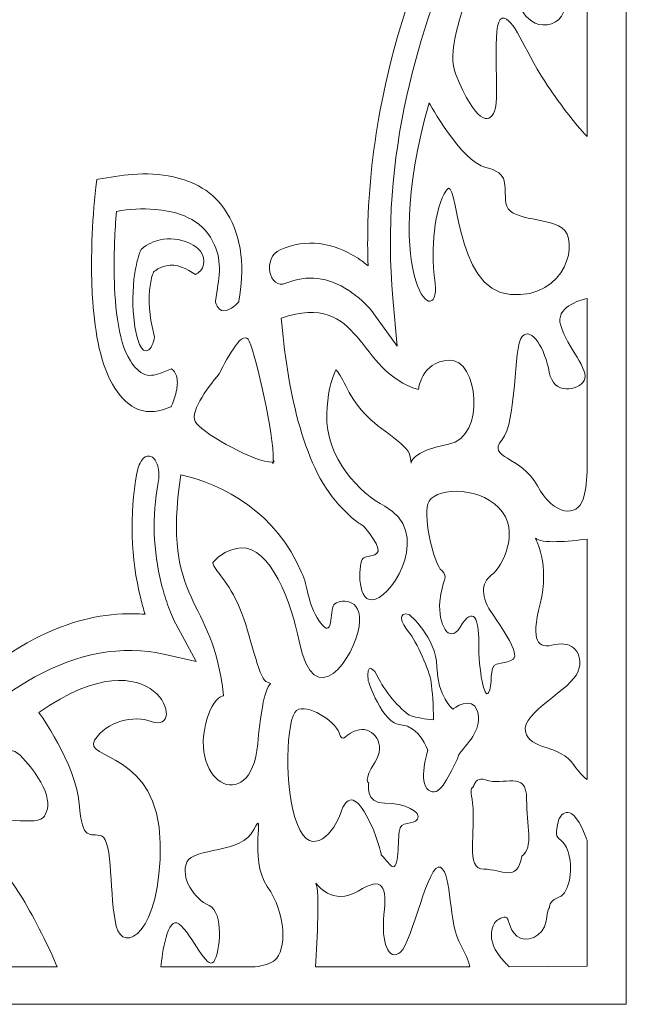
# Model space of a CAD drawing. Units: centimetres. Extents: x -1065 to -427, y -1934 to -1638.
# Drawn here: x -585 to -545, y -1932 to -1866 of the extents above; entities that cross this region are included whole.
import ezdxf

# ---------------------------------------------------------------- set-up
doc = ezdxf.new("R2010")
doc.units = ezdxf.units.CM
doc.header["$MEASUREMENT"] = 0
doc.layers.add('Layer 1', color=7, linetype='Continuous')

msp = doc.modelspace()

# ---------------------------------------------------------------- linework, layer by layer
at = {"layer": 'Layer 1', "color": 250, "lineweight": 9}
for points, knots in [([(-625.87274, -1640.81), (-625.87274, -1640.81), (-544.87274, -1640.81), (-544.87274, -1640.81), (-544.87274, -1640.81), (-544.87274, -1640.81), (-544.87274, -1931.81001), (-544.87274, -1931.81001), (-544.87274, -1931.81001), (-544.87274, -1931.81001), (-625.87274, -1931.81001), (-625.87274, -1931.81001), (-625.87274, -1931.81001), (-625.87274, -1931.81001), (-625.87274, -1640.81), (-625.87274, -1640.81)], [0, 0, 0, 0, 0.2, 0.2, 0.2, 0.2, 0.4, 0.4, 0.4, 0.4, 0.6, 0.6, 0.6, 0.6, 1, 1, 1, 1]), ([(-562.1159, -1882.52206), (-562.14837, -1881.55981), (-562.14984, -1880.59468), (-562.12121, -1879.63207), (-562.12121, -1879.63207), (-562.03424, -1876.7094), (-561.6702, -1873.84023), (-561.09423, -1871.0808), (-561.09423, -1871.0808), (-560.2392, -1866.98439), (-558.93239, -1863.1631), (-557.41064, -1859.66357), (-557.41064, -1859.66357), (-556.16506, -1856.79911), (-554.76449, -1854.13388), (-553.28758, -1851.5997), (-553.28758, -1851.5997), (-553.03056, -1851.1587), (-552.77075, -1850.72226), (-552.51036, -1850.28688), (-552.51036, -1850.28688), (-553.36118, -1850.39308), (-554.18605, -1850.07311), (-554.79503, -1848.96641), (-554.79503, -1848.96641), (-555.1856, -1848.25667), (-555.46209, -1847.16155), (-555.48849, -1846.19748), (-555.48849, -1846.19748), (-555.50028, -1845.7666), (-555.41669, -1845.34842), (-555.21393, -1845.06914), (-555.21393, -1845.06914), (-555.0431, -1844.83388), (-554.81466, -1844.73734), (-554.59711, -1844.79751), (-554.59711, -1844.79751), (-554.21406, -1844.90338), (-553.99141, -1845.42569), (-553.97304, -1846.05544), (-553.97304, -1846.05544), (-553.95933, -1846.52496), (-553.80859, -1847.1309), (-553.6128, -1847.46999), (-553.6128, -1847.46999), (-553.05897, -1848.42917), (-551.9145, -1847.81811), (-551.2829, -1847.39931), (-551.2829, -1847.39931), (-551.16959, -1847.32421), (-551.05508, -1847.25335), (-550.93794, -1847.19674), (-550.93794, -1847.19674), (-550.54517, -1847.00686), (-550.13317, -1846.99104), (-549.85397, -1847.57254), (-549.85397, -1847.57254), (-549.75145, -1847.78608), (-549.69287, -1848.03376), (-549.69665, -1848.30967), (-549.69665, -1848.30967), (-549.70568, -1848.97089), (-550.06467, -1849.573), (-550.32192, -1850.02474), (-550.32192, -1850.02474), (-550.76399, -1850.80103), (-551.22564, -1851.54497), (-551.67718, -1852.3056), (-551.67718, -1852.3056), (-553.12439, -1854.74342), (-554.51023, -1857.28672), (-555.752, -1860.02698), (-555.752, -1860.02698), (-557.29352, -1863.42876), (-558.63707, -1867.15831), (-559.52563, -1871.17293), (-559.52563, -1871.17293), (-560.48844, -1875.523), (-560.87578, -1880.07883), (-560.45611, -1884.68202), (-560.45611, -1884.68202), (-560.45611, -1884.68202), (-560.16299, -1887.89709), (-560.16299, -1887.89709), (-560.16299, -1887.89709), (-560.16299, -1887.89709), (-561.72122, -1885.73773), (-561.72122, -1885.73773), (-561.72122, -1885.73773), (-561.97212, -1885.39), (-562.26953, -1885.09043), (-562.55634, -1884.83361), (-562.55634, -1884.83361), (-562.82979, -1884.58879), (-563.11504, -1884.36593), (-563.40369, -1884.17611), (-563.40369, -1884.17611), (-564.75351, -1883.28836), (-566.18747, -1883.09211), (-567.59791, -1883.69727), (-567.59791, -1883.69727), (-568.70532, -1884.17247), (-569.20256, -1881.97793), (-567.98031, -1881.45328), (-567.98031, -1881.45328), (-566.23872, -1880.70574), (-564.45203, -1880.93353), (-562.78393, -1882.03063), (-562.78393, -1882.03063), (-562.55791, -1882.17927), (-562.33469, -1882.34412), (-562.1159, -1882.52206)], [0, 0, 0, 0, 0.03448276, 0.03448276, 0.03448276, 0.03448276, 0.06896552, 0.06896552, 0.06896552, 0.06896552, 0.10344828, 0.10344828, 0.10344828, 0.10344828, 0.13793103, 0.13793103, 0.13793103, 0.13793103, 0.17241379, 0.17241379, 0.17241379, 0.17241379, 0.20689655, 0.20689655, 0.20689655, 0.20689655, 0.24137931, 0.24137931, 0.24137931, 0.24137931, 0.27586207, 0.27586207, 0.27586207, 0.27586207, 0.31034483, 0.31034483, 0.31034483, 0.31034483, 0.34482759, 0.34482759, 0.34482759, 0.34482759, 0.37931034, 0.37931034, 0.37931034, 0.37931034, 0.4137931, 0.4137931, 0.4137931, 0.4137931, 0.44827586, 0.44827586, 0.44827586, 0.44827586, 0.48275862, 0.48275862, 0.48275862, 0.48275862, 0.51724138, 0.51724138, 0.51724138, 0.51724138, 0.55172414, 0.55172414, 0.55172414, 0.55172414, 0.5862069, 0.5862069, 0.5862069, 0.5862069, 0.62068966, 0.62068966, 0.62068966, 0.62068966, 0.65517241, 0.65517241, 0.65517241, 0.65517241, 0.68965517, 0.68965517, 0.68965517, 0.68965517, 0.72413793, 0.72413793, 0.72413793, 0.72413793, 0.75862069, 0.75862069, 0.75862069, 0.75862069, 0.79310345, 0.79310345, 0.79310345, 0.79310345, 0.82758621, 0.82758621, 0.82758621, 0.82758621, 0.86206897, 0.86206897, 0.86206897, 0.86206897, 0.89655172, 0.89655172, 0.89655172, 0.89655172, 0.93103448, 0.93103448, 0.93103448, 0.93103448, 1, 1, 1, 1]), ([(-547.48611, -1873.90727), (-547.48611, -1873.90727), (-547.48611, -1859.10503), (-547.48611, -1859.10503), (-547.48611, -1859.10503), (-547.70668, -1859.22142), (-547.97891, -1859.60083), (-548.29135, -1860.50139), (-548.29135, -1860.50139), (-549.1624, -1863.01171), (-548.25673, -1865.8746), (-549.86907, -1866.37907), (-549.86907, -1866.37907), (-551.48139, -1866.88354), (-552.47485, -1864.87789), (-552.18055, -1863.49617), (-552.18055, -1863.49617), (-551.88627, -1862.11466), (-551.43347, -1862.45013), (-551.36626, -1860.98672), (-551.36626, -1860.98672), (-551.30519, -1859.65719), (-551.57667, -1858.9016), (-552.26899, -1859.04442), (-552.26899, -1859.04442), (-553.12965, -1859.22184), (-557.39088, -1867.03946), (-556.2643, -1869.76351), (-556.2643, -1869.76351), (-554.92241, -1873.00796), (-554.04159, -1873.12132), (-553.66542, -1872.21125), (-553.66542, -1872.21125), (-553.28923, -1871.30117), (-553.93487, -1866.10884), (-553.16616, -1866.00894), (-553.16616, -1866.00894), (-552.39746, -1865.90903), (-551.73009, -1868.04739), (-550.32367, -1870.21551), (-550.32367, -1870.21551), (-549.45238, -1871.55869), (-548.2877, -1873.06093), (-547.48611, -1873.90727)], [0, 0, 0, 0, 0.08333333, 0.08333333, 0.08333333, 0.08333333, 0.16666667, 0.16666667, 0.16666667, 0.16666667, 0.25, 0.25, 0.25, 0.25, 0.33333333, 0.33333333, 0.33333333, 0.33333333, 0.41666667, 0.41666667, 0.41666667, 0.41666667, 0.5, 0.5, 0.5, 0.5, 0.58333333, 0.58333333, 0.58333333, 0.58333333, 0.66666667, 0.66666667, 0.66666667, 0.66666667, 0.75, 0.75, 0.75, 0.75, 0.83333333, 0.83333333, 0.83333333, 0.83333333, 1, 1, 1, 1]), ([(-558.04022, -1871.6439), (-558.04022, -1871.6439), (-555.90688, -1875.56237), (-554.26014, -1875.9628), (-554.26014, -1875.9628), (-552.61339, -1876.36326), (-553.07405, -1877.14547), (-552.91198, -1878.34692), (-552.91198, -1878.34692), (-552.74991, -1879.54837), (-550.33389, -1879.24688), (-549.16976, -1880.00004), (-549.16976, -1880.00004), (-548.00561, -1880.75316), (-548.80519, -1884.72443), (-552.61427, -1884.4489), (-552.61427, -1884.4489), (-556.42336, -1884.17353), (-556.08223, -1876.25387), (-556.8873, -1877.47263), (-556.8873, -1877.47263), (-557.69237, -1878.69119), (-557.94022, -1881.53446), (-557.66868, -1883.33598), (-557.66868, -1883.33598), (-557.07138, -1887.29807), (-561.49491, -1883.80197), (-558.04022, -1871.6439)], [0, 0, 0, 0, 0.125, 0.125, 0.125, 0.125, 0.25, 0.25, 0.25, 0.25, 0.375, 0.375, 0.375, 0.375, 0.5, 0.5, 0.5, 0.5, 0.625, 0.625, 0.625, 0.625, 0.75, 0.75, 0.75, 0.75, 1, 1, 1, 1]), ([(-578.90851, -1878.89601), (-579.02059, -1880.21351), (-579.07882, -1881.56914), (-579.06505, -1882.89796), (-579.06505, -1882.89796), (-579.0455, -1884.78016), (-578.86364, -1887.52247), (-577.98334, -1888.87114), (-577.98334, -1888.87114), (-577.70531, -1889.29711), (-577.39798, -1889.6487), (-577.024, -1889.78069), (-577.024, -1889.78069), (-576.62302, -1889.92227), (-576.19262, -1889.79284), (-575.8002, -1889.63552), (-575.8002, -1889.63552), (-575.8002, -1889.63552), (-575.23965, -1889.41076), (-575.23965, -1889.41076), (-575.23965, -1889.41076), (-575.23965, -1889.41076), (-575.20459, -1889.43679), (-575.20459, -1889.43679), (-575.20459, -1889.43679), (-575.07875, -1889.53034), (-574.97036, -1889.67124), (-574.9063, -1889.87916), (-574.9063, -1889.87916), (-574.81953, -1890.16091), (-574.83856, -1890.48524), (-574.89199, -1890.77858), (-574.89199, -1890.77858), (-574.96146, -1891.16011), (-575.09531, -1891.54039), (-575.22779, -1891.86955), (-575.22779, -1891.86955), (-575.22779, -1891.86955), (-575.25192, -1891.92951), (-575.25192, -1891.92951), (-575.25192, -1891.92951), (-575.25192, -1891.92951), (-575.29377, -1891.94742), (-575.29377, -1891.94742), (-575.29377, -1891.94742), (-576.0017, -1892.24991), (-576.74369, -1892.39083), (-577.46304, -1892.10992), (-577.46304, -1892.10992), (-578.05597, -1891.87838), (-578.56529, -1891.38662), (-579.01271, -1890.70115), (-579.01271, -1890.70115), (-579.96357, -1889.24436), (-580.34867, -1886.99463), (-580.49371, -1884.91492), (-580.49371, -1884.91492), (-580.58638, -1883.58603), (-580.59228, -1882.21037), (-580.54684, -1880.8755), (-580.54684, -1880.8755), (-580.50597, -1879.67483), (-580.42135, -1878.46234), (-580.28057, -1877.28267), (-580.28057, -1877.28267), (-580.28057, -1877.28267), (-580.21875, -1876.76473), (-580.21875, -1876.76473), (-580.21875, -1876.76473), (-580.21875, -1876.76473), (-580.1348, -1876.75143), (-580.1348, -1876.75143), (-580.1348, -1876.75143), (-579.3703, -1876.63012), (-578.6109, -1876.48838), (-577.84307, -1876.42929), (-577.84307, -1876.42929), (-576.92655, -1876.35879), (-576.02205, -1876.4052), (-575.11122, -1876.59762), (-575.11122, -1876.59762), (-573.85507, -1876.86299), (-572.4364, -1877.49594), (-571.51679, -1879.03027), (-571.51679, -1879.03027), (-571.05713, -1879.79719), (-570.72526, -1880.68975), (-570.59926, -1881.76497), (-570.59926, -1881.76497), (-570.4777, -1882.80217), (-570.56619, -1883.86473), (-570.73909, -1884.87032), (-570.73909, -1884.87032), (-570.73909, -1884.87032), (-570.75172, -1884.94383), (-570.75172, -1884.94383), (-570.75172, -1884.94383), (-570.75172, -1884.94383), (-570.79125, -1884.98212), (-570.79125, -1884.98212), (-570.79125, -1884.98212), (-571.12148, -1885.30223), (-571.68011, -1885.77066), (-572.05519, -1885.40239), (-572.05519, -1885.40239), (-572.16032, -1885.2992), (-572.23655, -1885.14486), (-572.28999, -1884.96317), (-572.28999, -1884.96317), (-572.28999, -1884.96317), (-572.30888, -1884.89889), (-572.30888, -1884.89889), (-572.30888, -1884.89889), (-572.30888, -1884.89889), (-572.16722, -1884.02007), (-572.16722, -1884.02007), (-572.16722, -1884.02007), (-572.07459, -1883.44538), (-571.99693, -1882.81071), (-572.06652, -1882.21698), (-572.06652, -1882.21698), (-572.14078, -1881.58339), (-572.37413, -1881.0739), (-572.64159, -1880.62767), (-572.64159, -1880.62767), (-573.48227, -1879.22502), (-575.2003, -1878.85922), (-576.33084, -1878.76728), (-576.33084, -1878.76728), (-577.18372, -1878.69791), (-578.05799, -1878.74676), (-578.90851, -1878.89601)], [0, 0, 0, 0, 0.02941176, 0.02941176, 0.02941176, 0.02941176, 0.05882353, 0.05882353, 0.05882353, 0.05882353, 0.08823529, 0.08823529, 0.08823529, 0.08823529, 0.11764706, 0.11764706, 0.11764706, 0.11764706, 0.14705882, 0.14705882, 0.14705882, 0.14705882, 0.17647059, 0.17647059, 0.17647059, 0.17647059, 0.20588235, 0.20588235, 0.20588235, 0.20588235, 0.23529412, 0.23529412, 0.23529412, 0.23529412, 0.26470588, 0.26470588, 0.26470588, 0.26470588, 0.29411765, 0.29411765, 0.29411765, 0.29411765, 0.32352941, 0.32352941, 0.32352941, 0.32352941, 0.35294118, 0.35294118, 0.35294118, 0.35294118, 0.38235294, 0.38235294, 0.38235294, 0.38235294, 0.41176471, 0.41176471, 0.41176471, 0.41176471, 0.44117647, 0.44117647, 0.44117647, 0.44117647, 0.47058824, 0.47058824, 0.47058824, 0.47058824, 0.5, 0.5, 0.5, 0.5, 0.52941176, 0.52941176, 0.52941176, 0.52941176, 0.55882353, 0.55882353, 0.55882353, 0.55882353, 0.58823529, 0.58823529, 0.58823529, 0.58823529, 0.61764706, 0.61764706, 0.61764706, 0.61764706, 0.64705882, 0.64705882, 0.64705882, 0.64705882, 0.67647059, 0.67647059, 0.67647059, 0.67647059, 0.70588235, 0.70588235, 0.70588235, 0.70588235, 0.73529412, 0.73529412, 0.73529412, 0.73529412, 0.76470588, 0.76470588, 0.76470588, 0.76470588, 0.79411765, 0.79411765, 0.79411765, 0.79411765, 0.82352941, 0.82352941, 0.82352941, 0.82352941, 0.85294118, 0.85294118, 0.85294118, 0.85294118, 0.88235294, 0.88235294, 0.88235294, 0.88235294, 0.91176471, 0.91176471, 0.91176471, 0.91176471, 0.94117647, 0.94117647, 0.94117647, 0.94117647, 1, 1, 1, 1]), ([(-576.43206, -1882.9296), (-576.48325, -1883.06641), (-576.54061, -1883.21816), (-576.57105, -1883.35462), (-576.57105, -1883.35462), (-576.80858, -1884.41932), (-576.77098, -1885.52203), (-576.52819, -1886.57183), (-576.52819, -1886.57183), (-576.52819, -1886.57183), (-576.36186, -1887.29102), (-576.36186, -1887.29102), (-576.36186, -1887.29102), (-576.36186, -1887.29102), (-576.40062, -1887.43572), (-576.40062, -1887.43572), (-576.40062, -1887.43572), (-576.49965, -1887.80556), (-576.6684, -1888.2079), (-576.93836, -1888.2044), (-576.93836, -1888.2044), (-577.40821, -1888.19821), (-577.63323, -1886.97927), (-577.71398, -1886.37157), (-577.71398, -1886.37157), (-577.85585, -1885.30367), (-577.85034, -1884.0827), (-577.68847, -1883.02288), (-577.68847, -1883.02288), (-577.61089, -1882.51496), (-577.49451, -1882.02182), (-577.33101, -1881.57385), (-577.33101, -1881.57385), (-577.30227, -1881.49507), (-577.27299, -1881.4473), (-577.22417, -1881.40734), (-577.22417, -1881.40734), (-576.84272, -1881.07297), (-576.41388, -1880.88463), (-575.98815, -1880.79592), (-575.98815, -1880.79592), (-575.37406, -1880.66799), (-574.68653, -1880.7318), (-574.08643, -1880.99119), (-574.08643, -1880.99119), (-573.75458, -1881.13463), (-573.06858, -1881.50335), (-573.07738, -1882.23436), (-573.07738, -1882.23436), (-573.08276, -1882.68021), (-573.33925, -1882.93021), (-573.55875, -1883.06909), (-573.55875, -1883.06909), (-573.55875, -1883.06909), (-573.63771, -1883.11907), (-573.63771, -1883.11907), (-573.63771, -1883.11907), (-573.63771, -1883.11907), (-574.07268, -1882.85185), (-574.07268, -1882.85185), (-574.07268, -1882.85185), (-574.73061, -1882.44762), (-575.42331, -1882.35809), (-576.09699, -1882.70913), (-576.09699, -1882.70913), (-576.16039, -1882.74423), (-576.22764, -1882.79304), (-576.29, -1882.83456), (-576.29, -1882.83456), (-576.33738, -1882.8661), (-576.38475, -1882.89776), (-576.43206, -1882.9296)], [0, 0, 0, 0, 0.05263158, 0.05263158, 0.05263158, 0.05263158, 0.10526316, 0.10526316, 0.10526316, 0.10526316, 0.15789474, 0.15789474, 0.15789474, 0.15789474, 0.21052632, 0.21052632, 0.21052632, 0.21052632, 0.26315789, 0.26315789, 0.26315789, 0.26315789, 0.31578947, 0.31578947, 0.31578947, 0.31578947, 0.36842105, 0.36842105, 0.36842105, 0.36842105, 0.42105263, 0.42105263, 0.42105263, 0.42105263, 0.47368421, 0.47368421, 0.47368421, 0.47368421, 0.52631579, 0.52631579, 0.52631579, 0.52631579, 0.57894737, 0.57894737, 0.57894737, 0.57894737, 0.63157895, 0.63157895, 0.63157895, 0.63157895, 0.68421053, 0.68421053, 0.68421053, 0.68421053, 0.73684211, 0.73684211, 0.73684211, 0.73684211, 0.78947368, 0.78947368, 0.78947368, 0.78947368, 0.84210526, 0.84210526, 0.84210526, 0.84210526, 0.89473684, 0.89473684, 0.89473684, 0.89473684, 1, 1, 1, 1]), ([(-558.74206, -1890.78762), (-558.74206, -1890.78762), (-558.61295, -1888.94524), (-556.70009, -1888.82304), (-556.70009, -1888.82304), (-554.78725, -1888.70106), (-554.1874, -1893.94767), (-556.74018, -1894.43158), (-556.74018, -1894.43158), (-559.29306, -1894.91563), (-559.24063, -1895.70295), (-559.24063, -1895.70295), (-559.24063, -1895.70295), (-559.24063, -1895.70295), (-559.26532, -1895.49538), (-559.33004, -1895.18218), (-559.33004, -1895.18218), (-559.49062, -1894.40448), (-561.27107, -1893.54375), (-562.36299, -1892.37546), (-562.36299, -1892.37546), (-563.48434, -1891.17548), (-563.92095, -1889.67441), (-564.26753, -1889.47556), (-564.26753, -1889.47556), (-564.59837, -1890.14503), (-564.83415, -1891.20722), (-564.8751, -1892.40627), (-564.8751, -1892.40627), (-564.97738, -1895.40405), (-562.60511, -1897.72203), (-561.00416, -1898.57681), (-561.00416, -1898.57681), (-557.89145, -1900.23888), (-560.33756, -1904.38994), (-561.61719, -1904.78137), (-561.61719, -1904.78137), (-562.89683, -1905.173), (-562.73903, -1902.56512), (-562.50839, -1902.13091), (-562.50839, -1902.13091), (-562.45857, -1902.03713), (-562.34763, -1901.98742), (-562.2152, -1901.95167), (-562.2152, -1901.95167), (-561.73442, -1901.82184), (-560.97015, -1901.8759), (-561.81655, -1900.67398), (-561.81655, -1900.67398), (-562.89611, -1899.14094), (-562.19866, -1900.46413), (-564.06161, -1898.47638), (-564.06161, -1898.47638), (-566.5285, -1895.84354), (-567.54511, -1890.4198), (-567.91156, -1886.01448), (-567.91156, -1886.01448), (-562.46649, -1884.18707), (-562.90875, -1889.61675), (-558.74206, -1890.78762)], [0, 0, 0, 0, 0.0625, 0.0625, 0.0625, 0.0625, 0.125, 0.125, 0.125, 0.125, 0.1875, 0.1875, 0.1875, 0.1875, 0.25, 0.25, 0.25, 0.25, 0.3125, 0.3125, 0.3125, 0.3125, 0.375, 0.375, 0.375, 0.375, 0.4375, 0.4375, 0.4375, 0.4375, 0.5, 0.5, 0.5, 0.5, 0.5625, 0.5625, 0.5625, 0.5625, 0.625, 0.625, 0.625, 0.625, 0.6875, 0.6875, 0.6875, 0.6875, 0.75, 0.75, 0.75, 0.75, 0.8125, 0.8125, 0.8125, 0.8125, 0.875, 0.875, 0.875, 0.875, 1, 1, 1, 1]), ([(-547.48611, -1896.25483), (-547.48611, -1896.25483), (-547.48611, -1884.71046), (-547.48611, -1884.71046), (-547.48611, -1884.71046), (-548.03128, -1884.83424), (-549.62581, -1885.30514), (-549.25565, -1886.5159), (-549.25565, -1886.5159), (-548.81096, -1887.9702), (-547.30029, -1889.49118), (-547.68914, -1890.18637), (-547.68914, -1890.18637), (-548.07798, -1890.88158), (-549.74383, -1891.16981), (-550.01722, -1889.62637), (-550.01722, -1889.62637), (-550.29061, -1888.08294), (-551.18992, -1886.55076), (-551.82051, -1887.25037), (-551.82051, -1887.25037), (-552.45108, -1887.94986), (-552.14552, -1892.9332), (-553.17804, -1894.1563), (-553.17804, -1894.1563), (-554.21053, -1895.37921), (-551.93381, -1895.16593), (-550.81087, -1897.21003), (-550.81087, -1897.21003), (-549.68795, -1899.25434), (-548.1524, -1899.31279), (-547.74568, -1898.10109), (-547.74568, -1898.10109), (-547.6145, -1897.71024), (-547.53444, -1897.01599), (-547.48611, -1896.25483)], [0, 0, 0, 0, 0.1, 0.1, 0.1, 0.1, 0.2, 0.2, 0.2, 0.2, 0.3, 0.3, 0.3, 0.3, 0.4, 0.4, 0.4, 0.4, 0.5, 0.5, 0.5, 0.5, 0.6, 0.6, 0.6, 0.6, 0.7, 0.7, 0.7, 0.7, 0.8, 0.8, 0.8, 0.8, 1, 1, 1, 1]), ([(-572.06336, -1889.74615), (-572.06336, -1889.74615), (-572.05927, -1889.75256), (-572.05927, -1889.75256), (-572.05927, -1889.75256), (-571.44751, -1888.50765), (-570.42465, -1886.68773), (-570.04277, -1887.56086), (-570.04277, -1887.56086), (-569.5562, -1888.67374), (-568.40166, -1893.76922), (-568.44214, -1895.49883), (-568.44214, -1895.49883), (-568.44214, -1895.49883), (-568.37505, -1895.60559), (-568.37505, -1895.60559), (-568.37505, -1895.60559), (-568.39755, -1895.61187), (-568.42195, -1895.61643), (-568.44738, -1895.61986), (-568.44738, -1895.61986), (-568.44956, -1895.65405), (-568.45224, -1895.68696), (-568.45556, -1895.71772), (-568.45556, -1895.71772), (-568.45556, -1895.71772), (-568.51193, -1895.62685), (-568.51193, -1895.62685), (-568.51193, -1895.62685), (-569.62029, -1895.6967), (-572.87402, -1893.83921), (-573.57837, -1893.05667), (-573.57837, -1893.05667), (-574.14387, -1892.42833), (-572.87751, -1890.71884), (-572.06336, -1889.74615)], [0, 0, 0, 0, 0.1, 0.1, 0.1, 0.1, 0.2, 0.2, 0.2, 0.2, 0.3, 0.3, 0.3, 0.3, 0.4, 0.4, 0.4, 0.4, 0.5, 0.5, 0.5, 0.5, 0.6, 0.6, 0.6, 0.6, 0.7, 0.7, 0.7, 0.7, 0.8, 0.8, 0.8, 0.8, 1, 1, 1, 1]), ([(-576.99784, -1905.78431), (-577.10505, -1905.43813), (-577.20432, -1905.0839), (-577.29355, -1904.72454), (-577.29355, -1904.72454), (-577.96186, -1902.03307), (-578.06249, -1899.15149), (-577.54202, -1896.35938), (-577.54202, -1896.35938), (-577.47009, -1895.97352), (-577.34023, -1895.60376), (-577.12975, -1895.38886), (-577.12975, -1895.38886), (-576.96223, -1895.21785), (-576.76186, -1895.1703), (-576.5739, -1895.26799), (-576.5739, -1895.26799), (-576.38844, -1895.3643), (-576.23882, -1895.58797), (-576.15484, -1895.88006), (-576.15484, -1895.88006), (-576.05372, -1896.23161), (-576.05963, -1896.62975), (-576.12792, -1896.99621), (-576.12792, -1896.99621), (-576.54772, -1899.2488), (-576.45876, -1901.54701), (-575.9201, -1903.71613), (-575.9201, -1903.71613), (-575.79989, -1904.20021), (-575.65653, -1904.67811), (-575.49898, -1905.13101), (-575.49898, -1905.13101), (-575.34432, -1905.57559), (-575.16463, -1906.03147), (-574.95836, -1906.4138), (-574.95836, -1906.4138), (-574.95836, -1906.4138), (-573.59838, -1908.93441), (-573.59838, -1908.93441), (-573.59838, -1908.93441), (-573.59838, -1908.93441), (-575.64936, -1908.46551), (-575.64936, -1908.46551), (-575.64936, -1908.46551), (-578.59918, -1907.79105), (-581.54062, -1908.41441), (-584.36148, -1909.96325), (-584.36148, -1909.96325), (-586.93663, -1911.37722), (-589.36439, -1913.51996), (-591.6165, -1916.0301), (-591.6165, -1916.0301), (-593.39388, -1918.0111), (-595.06335, -1920.23695), (-596.67519, -1922.57838), (-596.67519, -1922.57838), (-597.17448, -1923.30368), (-597.66463, -1924.04685), (-598.17258, -1924.75535), (-598.17258, -1924.75535), (-598.30482, -1924.93982), (-598.43574, -1925.12511), (-598.57713, -1925.29016), (-598.57713, -1925.29016), (-598.93172, -1925.70415), (-599.34947, -1925.97919), (-599.73778, -1925.50474), (-599.73778, -1925.50474), (-599.87985, -1925.33113), (-599.9796, -1925.10317), (-600.02148, -1924.81526), (-600.02148, -1924.81526), (-600.1002, -1924.2741), (-599.95319, -1923.66985), (-599.81727, -1923.18434), (-599.81727, -1923.18434), (-599.53835, -1922.18807), (-599.11384, -1920.35247), (-599.71457, -1919.46647), (-599.71457, -1919.46647), (-599.93641, -1919.13925), (-600.32911, -1918.90559), (-600.62308, -1918.88413), (-600.62308, -1918.88413), (-600.82647, -1918.86929), (-601.02978, -1918.77302), (-601.18625, -1918.54682), (-601.18625, -1918.54682), (-601.31579, -1918.35957), (-601.39726, -1918.10356), (-601.41598, -1917.81849), (-601.41598, -1917.81849), (-601.43958, -1917.4586), (-601.36002, -1917.10206), (-601.20826, -1916.84641), (-601.20826, -1916.84641), (-601.02244, -1916.53338), (-600.76109, -1916.41654), (-600.50316, -1916.43418), (-600.50316, -1916.43418), (-599.90609, -1916.47498), (-599.20732, -1916.89993), (-598.7487, -1917.54381), (-598.7487, -1917.54381), (-598.39997, -1918.03343), (-598.15518, -1918.64541), (-598.02918, -1919.37883), (-598.02918, -1919.37883), (-597.9255, -1919.98244), (-597.91105, -1920.61663), (-597.95172, -1921.23908), (-597.95172, -1921.23908), (-597.65937, -1920.81123), (-597.36647, -1920.38445), (-597.07092, -1919.96277), (-597.07092, -1919.96277), (-595.39573, -1917.57276), (-593.64862, -1915.32567), (-591.79333, -1913.3399), (-591.79333, -1913.3399), (-589.48227, -1910.86627), (-586.99924, -1908.78408), (-584.37477, -1907.42445), (-584.37477, -1907.42445), (-582.4719, -1906.43865), (-580.50392, -1905.84383), (-578.51099, -1905.75435), (-578.51099, -1905.75435), (-578.0066, -1905.73171), (-577.50174, -1905.74139), (-576.99784, -1905.78431)], [0, 0, 0, 0, 0.02941176, 0.02941176, 0.02941176, 0.02941176, 0.05882353, 0.05882353, 0.05882353, 0.05882353, 0.08823529, 0.08823529, 0.08823529, 0.08823529, 0.11764706, 0.11764706, 0.11764706, 0.11764706, 0.14705882, 0.14705882, 0.14705882, 0.14705882, 0.17647059, 0.17647059, 0.17647059, 0.17647059, 0.20588235, 0.20588235, 0.20588235, 0.20588235, 0.23529412, 0.23529412, 0.23529412, 0.23529412, 0.26470588, 0.26470588, 0.26470588, 0.26470588, 0.29411765, 0.29411765, 0.29411765, 0.29411765, 0.32352941, 0.32352941, 0.32352941, 0.32352941, 0.35294118, 0.35294118, 0.35294118, 0.35294118, 0.38235294, 0.38235294, 0.38235294, 0.38235294, 0.41176471, 0.41176471, 0.41176471, 0.41176471, 0.44117647, 0.44117647, 0.44117647, 0.44117647, 0.47058824, 0.47058824, 0.47058824, 0.47058824, 0.5, 0.5, 0.5, 0.5, 0.52941176, 0.52941176, 0.52941176, 0.52941176, 0.55882353, 0.55882353, 0.55882353, 0.55882353, 0.58823529, 0.58823529, 0.58823529, 0.58823529, 0.61764706, 0.61764706, 0.61764706, 0.61764706, 0.64705882, 0.64705882, 0.64705882, 0.64705882, 0.67647059, 0.67647059, 0.67647059, 0.67647059, 0.70588235, 0.70588235, 0.70588235, 0.70588235, 0.73529412, 0.73529412, 0.73529412, 0.73529412, 0.76470588, 0.76470588, 0.76470588, 0.76470588, 0.79411765, 0.79411765, 0.79411765, 0.79411765, 0.82352941, 0.82352941, 0.82352941, 0.82352941, 0.85294118, 0.85294118, 0.85294118, 0.85294118, 0.88235294, 0.88235294, 0.88235294, 0.88235294, 0.91176471, 0.91176471, 0.91176471, 0.91176471, 0.94117647, 0.94117647, 0.94117647, 0.94117647, 1, 1, 1, 1]), ([(-571.77261, -1911.2102), (-571.77261, -1911.2102), (-572.30758, -1911.30392), (-572.69664, -1912.29536), (-572.69664, -1912.29536), (-574.50211, -1916.89651), (-569.93397, -1919.45294), (-569.47871, -1914.42599), (-569.47871, -1914.42599), (-569.32206, -1912.69609), (-569.14169, -1911.71078), (-568.98547, -1911.14975), (-568.98547, -1911.14975), (-568.69959, -1910.123), (-568.36297, -1910.56257), (-568.93524, -1910.2654), (-568.93524, -1910.2654), (-569.43115, -1910.00739), (-569.9419, -1907.14716), (-570.66678, -1905.39342), (-570.66678, -1905.39342), (-571.41119, -1903.59213), (-572.36533, -1902.89102), (-572.4848, -1902.33404), (-572.4848, -1902.33404), (-572.04695, -1901.80271), (-571.35893, -1901.42354), (-570.58739, -1901.3576), (-570.58739, -1901.3576), (-568.65888, -1901.19312), (-567.22559, -1905.00387), (-566.71434, -1907.5754), (-566.71434, -1907.5754), (-565.72011, -1912.57575), (-562.99518, -1908.64574), (-562.71334, -1906.59013), (-562.71334, -1906.59013), (-562.43141, -1904.53431), (-564.11082, -1904.78811), (-564.39531, -1905.15867), (-564.39531, -1905.15867), (-564.67979, -1905.52944), (-564.42645, -1907.62203), (-565.34781, -1906.27019), (-565.34781, -1906.27019), (-566.26905, -1904.91817), (-566.04567, -1903.93794), (-566.55876, -1903.00533), (-566.55876, -1903.00533), (-568.19206, -1899.04276), (-571.80055, -1897.06874), (-574.62233, -1896.48053), (-574.62233, -1896.48053), (-575.92542, -1905.22791), (-572.42635, -1904.51697), (-571.77261, -1911.2102)], [0, 0, 0, 0, 0.06666667, 0.06666667, 0.06666667, 0.06666667, 0.13333333, 0.13333333, 0.13333333, 0.13333333, 0.2, 0.2, 0.2, 0.2, 0.26666667, 0.26666667, 0.26666667, 0.26666667, 0.33333333, 0.33333333, 0.33333333, 0.33333333, 0.4, 0.4, 0.4, 0.4, 0.46666667, 0.46666667, 0.46666667, 0.46666667, 0.53333333, 0.53333333, 0.53333333, 0.53333333, 0.6, 0.6, 0.6, 0.6, 0.66666667, 0.66666667, 0.66666667, 0.66666667, 0.73333333, 0.73333333, 0.73333333, 0.73333333, 0.8, 0.8, 0.8, 0.8, 0.86666667, 0.86666667, 0.86666667, 0.86666667, 1, 1, 1, 1]), ([(-553.77295, -1905.8221), (-554.6177, -1904.63296), (-554.58255, -1903.68635), (-553.8678, -1903.15734), (-553.8678, -1903.15734), (-553.15304, -1902.62829), (-551.88424, -1900.19695), (-553.38071, -1898.67549), (-553.38071, -1898.67549), (-554.87719, -1897.15405), (-557.83297, -1897.35976), (-558.12816, -1898.41635), (-558.12816, -1898.41635), (-558.42334, -1899.47295), (-557.70192, -1902.45164), (-557.19312, -1902.87252), (-557.19312, -1902.87252), (-556.68428, -1903.29336), (-557.19701, -1903.47493), (-557.32125, -1904.93919), (-557.32125, -1904.93919), (-557.44549, -1906.40363), (-556.71661, -1907.85274), (-555.96844, -1906.63501), (-555.96844, -1906.63501), (-555.04826, -1905.13764), (-554.7117, -1906.16256), (-554.72191, -1907.59114), (-554.72191, -1907.59114), (-554.73665, -1909.65574), (-554.35134, -1911.4552), (-554.06381, -1911.01985), (-554.06381, -1911.01985), (-553.77628, -1910.58455), (-554.0509, -1909.21334), (-553.53827, -1909.11798), (-553.53827, -1909.11798), (-552.27025, -1908.88213), (-552.24683, -1908.72624), (-552.36468, -1908.28602), (-552.36468, -1908.28602), (-552.51048, -1907.74139), (-553.04593, -1906.84531), (-553.77295, -1905.8221)], [0, 0, 0, 0, 0.08333333, 0.08333333, 0.08333333, 0.08333333, 0.16666667, 0.16666667, 0.16666667, 0.16666667, 0.25, 0.25, 0.25, 0.25, 0.33333333, 0.33333333, 0.33333333, 0.33333333, 0.41666667, 0.41666667, 0.41666667, 0.41666667, 0.5, 0.5, 0.5, 0.5, 0.58333333, 0.58333333, 0.58333333, 0.58333333, 0.66666667, 0.66666667, 0.66666667, 0.66666667, 0.75, 0.75, 0.75, 0.75, 0.83333333, 0.83333333, 0.83333333, 0.83333333, 1, 1, 1, 1]), ([(-547.48611, -1916.81527), (-547.48611, -1916.81527), (-547.48611, -1900.76552), (-547.48611, -1900.76552), (-547.48611, -1900.76552), (-548.68956, -1900.9214), (-550.5671, -1901.09064), (-550.94517, -1900.69499), (-550.94517, -1900.69499), (-550.94517, -1900.69499), (-549.96087, -1902.48347), (-550.62033, -1905.07583), (-550.62033, -1905.07583), (-551.27978, -1907.66833), (-550.78412, -1908.08948), (-549.64279, -1907.81083), (-549.64279, -1907.81083), (-548.50147, -1907.53204), (-547.66792, -1908.37712), (-548.08715, -1909.58915), (-548.08715, -1909.58915), (-548.50638, -1910.80114), (-551.88278, -1912.32431), (-551.60716, -1913.60945), (-551.60716, -1913.60945), (-551.33154, -1914.89458), (-549.27975, -1914.42768), (-548.34745, -1915.87323), (-548.34745, -1915.87323), (-548.06912, -1916.30491), (-547.76259, -1916.60552), (-547.48611, -1916.81527)], [0, 0, 0, 0, 0.11111111, 0.11111111, 0.11111111, 0.11111111, 0.22222222, 0.22222222, 0.22222222, 0.22222222, 0.33333333, 0.33333333, 0.33333333, 0.33333333, 0.44444444, 0.44444444, 0.44444444, 0.44444444, 0.55555556, 0.55555556, 0.55555556, 0.55555556, 0.66666667, 0.66666667, 0.66666667, 0.66666667, 0.77777778, 0.77777778, 0.77777778, 0.77777778, 1, 1, 1, 1]), ([(-556.06916, -1915.15572), (-556.06916, -1915.15572), (-556.06379, -1915.16421), (-556.06379, -1915.16421), (-556.06379, -1915.16421), (-556.09782, -1915.30349), (-556.14586, -1915.43872), (-556.20998, -1915.56688), (-556.20998, -1915.56688), (-556.78808, -1916.7194), (-557.37006, -1918.05428), (-558.07682, -1917.519), (-558.07682, -1917.519), (-558.78359, -1916.98356), (-558.12924, -1914.87059), (-558.12924, -1914.87059), (-558.12924, -1914.87059), (-558.12924, -1914.87059), (-558.64588, -1913.23572), (-559.91567, -1913.16729), (-559.91567, -1913.16729), (-561.18544, -1913.09906), (-562.11634, -1910.19253), (-562.11634, -1910.19253), (-562.11634, -1910.19253), (-562.22859, -1909.00669), (-561.76433, -1909.2724), (-561.36881, -1910.13288), (-561.36881, -1910.13288), (-560.9733, -1910.99352), (-559.7326, -1912.38736), (-559.23904, -1912.56108), (-559.23904, -1912.56108), (-558.92383, -1912.67207), (-558.29492, -1912.78355), (-557.73561, -1912.81943), (-557.73561, -1912.81943), (-557.7534, -1911.91389), (-557.82677, -1910.84681), (-557.8998, -1910.32556), (-557.8998, -1910.32556), (-558.00805, -1909.5535), (-558.87579, -1907.59067), (-559.41157, -1906.95525), (-559.41157, -1906.95525), (-559.94736, -1906.31965), (-560.1128, -1905.59136), (-559.37463, -1905.79309), (-559.37463, -1905.79309), (-559.37463, -1905.79309), (-557.56532, -1907.30859), (-557.52257, -1909.28651), (-557.52257, -1909.28651), (-557.47983, -1911.26423), (-556.46207, -1912.10576), (-556.46207, -1912.10576), (-556.46207, -1912.10576), (-556.46207, -1912.10576), (-555.14681, -1911.13598), (-554.81347, -1912.2482), (-554.81347, -1912.2482), (-554.48012, -1913.36059), (-555.31112, -1914.23585), (-556.02846, -1915.10883), (-556.02846, -1915.10883), (-556.04186, -1915.1253), (-556.05537, -1915.14061), (-556.06916, -1915.15572)], [0, 0, 0, 0, 0.05555556, 0.05555556, 0.05555556, 0.05555556, 0.11111111, 0.11111111, 0.11111111, 0.11111111, 0.16666667, 0.16666667, 0.16666667, 0.16666667, 0.22222222, 0.22222222, 0.22222222, 0.22222222, 0.27777778, 0.27777778, 0.27777778, 0.27777778, 0.33333333, 0.33333333, 0.33333333, 0.33333333, 0.38888889, 0.38888889, 0.38888889, 0.38888889, 0.44444444, 0.44444444, 0.44444444, 0.44444444, 0.5, 0.5, 0.5, 0.5, 0.55555556, 0.55555556, 0.55555556, 0.55555556, 0.61111111, 0.61111111, 0.61111111, 0.61111111, 0.66666667, 0.66666667, 0.66666667, 0.66666667, 0.72222222, 0.72222222, 0.72222222, 0.72222222, 0.77777778, 0.77777778, 0.77777778, 0.77777778, 0.83333333, 0.83333333, 0.83333333, 0.83333333, 0.88888889, 0.88888889, 0.88888889, 0.88888889, 1, 1, 1, 1]), ([(-584.08938, -1912.3399), (-584.08938, -1912.3399), (-581.62222, -1915.76658), (-581.4039, -1918.41213), (-581.4039, -1918.41213), (-581.18561, -1921.05728), (-580.67211, -1920.31716), (-579.90405, -1920.5775), (-579.90405, -1920.5775), (-579.13585, -1920.83767), (-579.38686, -1924.71897), (-578.93045, -1926.58888), (-578.93045, -1926.58888), (-578.47416, -1928.4588), (-575.90357, -1927.17394), (-575.99038, -1921.05502), (-575.99038, -1921.05502), (-576.0772, -1914.93595), (-581.1738, -1915.48487), (-580.37167, -1914.19129), (-580.37167, -1914.19129), (-579.56966, -1912.89794), (-577.73689, -1912.49931), (-576.58595, -1912.93543), (-576.58595, -1912.93543), (-574.05421, -1913.89447), (-576.19583, -1906.7887), (-584.08938, -1912.3399)], [0, 0, 0, 0, 0.125, 0.125, 0.125, 0.125, 0.25, 0.25, 0.25, 0.25, 0.375, 0.375, 0.375, 0.375, 0.5, 0.5, 0.5, 0.5, 0.625, 0.625, 0.625, 0.625, 0.75, 0.75, 0.75, 0.75, 1, 1, 1, 1]), ([(-561.23807, -1921.82258), (-561.23807, -1921.82258), (-561.48631, -1920.54821), (-562.23041, -1919.19133), (-562.23041, -1919.19133), (-562.97439, -1917.83443), (-563.58349, -1917.89088), (-563.94034, -1919.03914), (-563.94034, -1919.03914), (-564.29719, -1920.1876), (-565.88939, -1922.22598), (-566.8315, -1919.82204), (-566.8315, -1919.82204), (-567.7736, -1917.41829), (-567.57135, -1912.67007), (-566.88549, -1912.19575), (-566.88549, -1912.19575), (-566.19977, -1911.72128), (-564.3029, -1912.87979), (-564.04458, -1913.6973), (-564.04458, -1913.6973), (-563.78612, -1914.51444), (-563.65744, -1913.69091), (-562.71365, -1913.4914), (-562.71365, -1913.4914), (-561.76971, -1913.29147), (-560.85593, -1914.46199), (-561.65598, -1915.66421), (-561.65598, -1915.66421), (-562.45605, -1916.8662), (-562.07318, -1917.04219), (-562.07318, -1917.04219), (-562.07318, -1917.04219), (-562.07318, -1917.04219), (-562.32434, -1918.4173), (-560.9974, -1918.39349), (-560.9974, -1918.39349), (-559.67047, -1918.36937), (-558.52343, -1918.98821), (-558.80985, -1919.45031), (-558.80985, -1919.45031), (-559.09641, -1919.91222), (-559.97102, -1919.47118), (-560.04437, -1920.29468), (-560.04437, -1920.29468), (-560.1177, -1921.11834), (-560.05254, -1923.17337), (-560.64531, -1922.49776), (-560.64531, -1922.49776), (-561.23807, -1921.82258), (-561.23807, -1921.82258), (-561.23807, -1921.82258)], [0, 0, 0, 0, 0.07142857, 0.07142857, 0.07142857, 0.07142857, 0.14285714, 0.14285714, 0.14285714, 0.14285714, 0.21428571, 0.21428571, 0.21428571, 0.21428571, 0.28571429, 0.28571429, 0.28571429, 0.28571429, 0.35714286, 0.35714286, 0.35714286, 0.35714286, 0.42857143, 0.42857143, 0.42857143, 0.42857143, 0.5, 0.5, 0.5, 0.5, 0.57142857, 0.57142857, 0.57142857, 0.57142857, 0.64285714, 0.64285714, 0.64285714, 0.64285714, 0.71428571, 0.71428571, 0.71428571, 0.71428571, 0.78571429, 0.78571429, 0.78571429, 0.78571429, 0.85714286, 0.85714286, 0.85714286, 0.85714286, 1, 1, 1, 1]), ([(-592.39881, -1929.31), (-592.39881, -1929.31), (-582.87848, -1929.31), (-582.87848, -1929.31), (-582.87848, -1929.31), (-583.4019, -1928.02218), (-584.34401, -1926.14137), (-585.18985, -1924.73627), (-585.18985, -1924.73627), (-586.5496, -1922.47703), (-587.9078, -1921.40528), (-587.82532, -1920.17038), (-587.82532, -1920.17038), (-587.74298, -1918.93549), (-584.42213, -1919.97201), (-583.82848, -1919.36762), (-583.82848, -1919.36762), (-583.23481, -1918.76341), (-583.28687, -1917.34824), (-585.33979, -1915.19289), (-585.33979, -1915.19289), (-587.08588, -1913.35964), (-592.3368, -1919.33573), (-592.33659, -1921.90742), (-592.33659, -1921.90742), (-592.33652, -1922.80168), (-591.87028, -1923.15114), (-591.09478, -1923.06228), (-591.09478, -1923.06228), (-590.15293, -1922.95433), (-590.35796, -1922.22692), (-589.46316, -1921.75395), (-589.46316, -1921.75395), (-588.56848, -1921.28097), (-587.3033, -1922.87686), (-587.66569, -1925.46694), (-587.66569, -1925.46694), (-588.02793, -1928.05723), (-589.84595, -1926.60257), (-591.47962, -1928.0021), (-591.47962, -1928.0021), (-592.07347, -1928.51083), (-592.32237, -1928.95317), (-592.39881, -1929.31)], [0, 0, 0, 0, 0.08333333, 0.08333333, 0.08333333, 0.08333333, 0.16666667, 0.16666667, 0.16666667, 0.16666667, 0.25, 0.25, 0.25, 0.25, 0.33333333, 0.33333333, 0.33333333, 0.33333333, 0.41666667, 0.41666667, 0.41666667, 0.41666667, 0.5, 0.5, 0.5, 0.5, 0.58333333, 0.58333333, 0.58333333, 0.58333333, 0.66666667, 0.66666667, 0.66666667, 0.66666667, 0.75, 0.75, 0.75, 0.75, 0.83333333, 0.83333333, 0.83333333, 0.83333333, 1, 1, 1, 1]), ([(-555.06714, -1917.27942), (-555.06714, -1917.27942), (-555.06612, -1917.28093), (-555.06612, -1917.28093), (-555.06612, -1917.28093), (-555.06612, -1917.28093), (-555.06714, -1917.27923), (-555.06714, -1917.27923), (-555.06714, -1917.27923), (-554.96272, -1916.89039), (-554.73421, -1916.68115), (-554.27769, -1916.83998), (-554.27769, -1916.83998), (-553.06371, -1917.26209), (-551.51395, -1916.14509), (-551.5281, -1918.12385), (-551.5281, -1918.12385), (-551.54042, -1919.84927), (-551.03264, -1921.35224), (-551.84703, -1921.92538), (-551.84703, -1921.92538), (-552.16471, -1923.72833), (-553.18153, -1922.77455), (-554.37945, -1922.79594), (-554.37945, -1922.79594), (-555.65104, -1922.81889), (-554.89674, -1920.32909), (-555.13923, -1918.37901), (-555.13923, -1918.37901), (-555.23034, -1917.64574), (-555.31946, -1917.4467), (-555.06714, -1917.27942)], [0, 0, 0, 0, 0.11111111, 0.11111111, 0.11111111, 0.11111111, 0.22222222, 0.22222222, 0.22222222, 0.22222222, 0.33333333, 0.33333333, 0.33333333, 0.33333333, 0.44444444, 0.44444444, 0.44444444, 0.44444444, 0.55555556, 0.55555556, 0.55555556, 0.55555556, 0.66666667, 0.66666667, 0.66666667, 0.66666667, 0.77777778, 0.77777778, 0.77777778, 0.77777778, 1, 1, 1, 1]), ([(-575.94561, -1929.31), (-575.94561, -1929.31), (-569.65675, -1929.31), (-569.65675, -1929.31), (-569.65675, -1929.31), (-569.11922, -1929.23479), (-568.61643, -1929.10277), (-568.34102, -1928.87435), (-568.34102, -1928.87435), (-567.55289, -1928.22106), (-567.55398, -1925.75435), (-568.84089, -1923.9505), (-568.84089, -1923.9505), (-570.12779, -1922.14682), (-568.9299, -1918.48934), (-569.74004, -1920.14818), (-569.74004, -1920.14818), (-570.55019, -1921.80703), (-573.74492, -1921.31658), (-574.20929, -1922.32974), (-574.20929, -1922.32974), (-574.67378, -1923.34272), (-573.7105, -1924.78744), (-572.72535, -1925.22644), (-572.72535, -1925.22644), (-571.74005, -1925.66543), (-571.96477, -1928.34172), (-572.42056, -1928.96628), (-572.42056, -1928.96628), (-572.87649, -1929.59099), (-573.81803, -1927.16446), (-574.74189, -1926.45018), (-574.74189, -1926.45018), (-575.51599, -1925.85183), (-575.85579, -1928.45115), (-575.94561, -1929.31)], [0, 0, 0, 0, 0.1, 0.1, 0.1, 0.1, 0.2, 0.2, 0.2, 0.2, 0.3, 0.3, 0.3, 0.3, 0.4, 0.4, 0.4, 0.4, 0.5, 0.5, 0.5, 0.5, 0.6, 0.6, 0.6, 0.6, 0.7, 0.7, 0.7, 0.7, 0.8, 0.8, 0.8, 0.8, 1, 1, 1, 1]), ([(-547.48611, -1929.26595), (-547.48611, -1929.26595), (-547.48611, -1920.86373), (-547.48611, -1920.86373), (-547.48611, -1920.86373), (-547.54101, -1920.73538), (-547.59978, -1920.5949), (-547.66265, -1920.44026), (-547.66265, -1920.44026), (-548.66886, -1917.96373), (-549.36186, -1919.43853), (-549.36186, -1919.43853), (-549.36186, -1919.43853), (-549.36186, -1919.43853), (-549.56538, -1920.06576), (-549.53962, -1920.45222), (-549.53962, -1920.45222), (-549.51389, -1920.83884), (-549.05827, -1920.7447), (-548.7519, -1921.64236), (-548.7519, -1921.64236), (-548.44552, -1922.54004), (-548.58683, -1924.39204), (-549.37096, -1924.66415), (-549.37096, -1924.66415), (-549.91534, -1924.85318), (-550.00585, -1925.1553), (-550.00751, -1925.38909), (-550.00751, -1925.38909), (-550.07856, -1925.36573), (-550.10015, -1925.42707), (-550.22824, -1926.26067), (-550.22824, -1926.26067), (-550.396, -1927.3525), (-551.6149, -1927.7476), (-552.18435, -1927.25565), (-552.18435, -1927.25565), (-552.75392, -1926.76335), (-552.68266, -1926.03159), (-552.93039, -1925.99014), (-552.93039, -1925.99014), (-553.17814, -1925.94886), (-553.58602, -1926.27599), (-553.58602, -1926.27599), (-553.58602, -1926.27599), (-553.58602, -1926.27599), (-554.54989, -1927.38934), (-552.98264, -1929.00554), (-552.98264, -1929.00554), (-552.87752, -1929.11409), (-552.78279, -1929.2149), (-552.69679, -1929.30859), (-552.69679, -1929.30859), (-552.69679, -1929.30859), (-547.48611, -1929.26595), (-547.48611, -1929.26595)], [0, 0, 0, 0, 0.06666667, 0.06666667, 0.06666667, 0.06666667, 0.13333333, 0.13333333, 0.13333333, 0.13333333, 0.2, 0.2, 0.2, 0.2, 0.26666667, 0.26666667, 0.26666667, 0.26666667, 0.33333333, 0.33333333, 0.33333333, 0.33333333, 0.4, 0.4, 0.4, 0.4, 0.46666667, 0.46666667, 0.46666667, 0.46666667, 0.53333333, 0.53333333, 0.53333333, 0.53333333, 0.6, 0.6, 0.6, 0.6, 0.66666667, 0.66666667, 0.66666667, 0.66666667, 0.73333333, 0.73333333, 0.73333333, 0.73333333, 0.8, 0.8, 0.8, 0.8, 0.86666667, 0.86666667, 0.86666667, 0.86666667, 1, 1, 1, 1]), ([(-565.62934, -1929.31), (-565.62934, -1929.31), (-555.31006, -1929.31), (-555.31006, -1929.31), (-555.31006, -1929.31), (-555.43851, -1928.86056), (-555.62587, -1928.35992), (-555.90086, -1927.90592), (-555.90086, -1927.90592), (-556.80751, -1926.40831), (-556.45879, -1923.11227), (-557.27804, -1922.66961), (-557.27804, -1922.66961), (-558.09731, -1922.22703), (-559.15595, -1927.6511), (-559.94449, -1928.32472), (-559.94449, -1928.32472), (-560.73316, -1928.9983), (-561.25644, -1927.65938), (-561.05038, -1925.82579), (-561.05038, -1925.82579), (-560.84431, -1923.99226), (-561.10318, -1923.19618), (-562.78448, -1924.25578), (-562.78448, -1924.25578), (-564.46565, -1925.31555), (-565.59164, -1923.73467), (-565.59164, -1923.73467), (-565.59164, -1923.73467), (-565.34541, -1924.34385), (-565.50033, -1927.3774), (-565.62934, -1929.31)], [0, 0, 0, 0, 0.11111111, 0.11111111, 0.11111111, 0.11111111, 0.22222222, 0.22222222, 0.22222222, 0.22222222, 0.33333333, 0.33333333, 0.33333333, 0.33333333, 0.44444444, 0.44444444, 0.44444444, 0.44444444, 0.55555556, 0.55555556, 0.55555556, 0.55555556, 0.66666667, 0.66666667, 0.66666667, 0.66666667, 0.77777778, 0.77777778, 0.77777778, 0.77777778, 1, 1, 1, 1])]:
    msp.add_open_spline(points, degree=3, knots=knots, dxfattribs=at)

doc.saveas('drawing.dxf')
